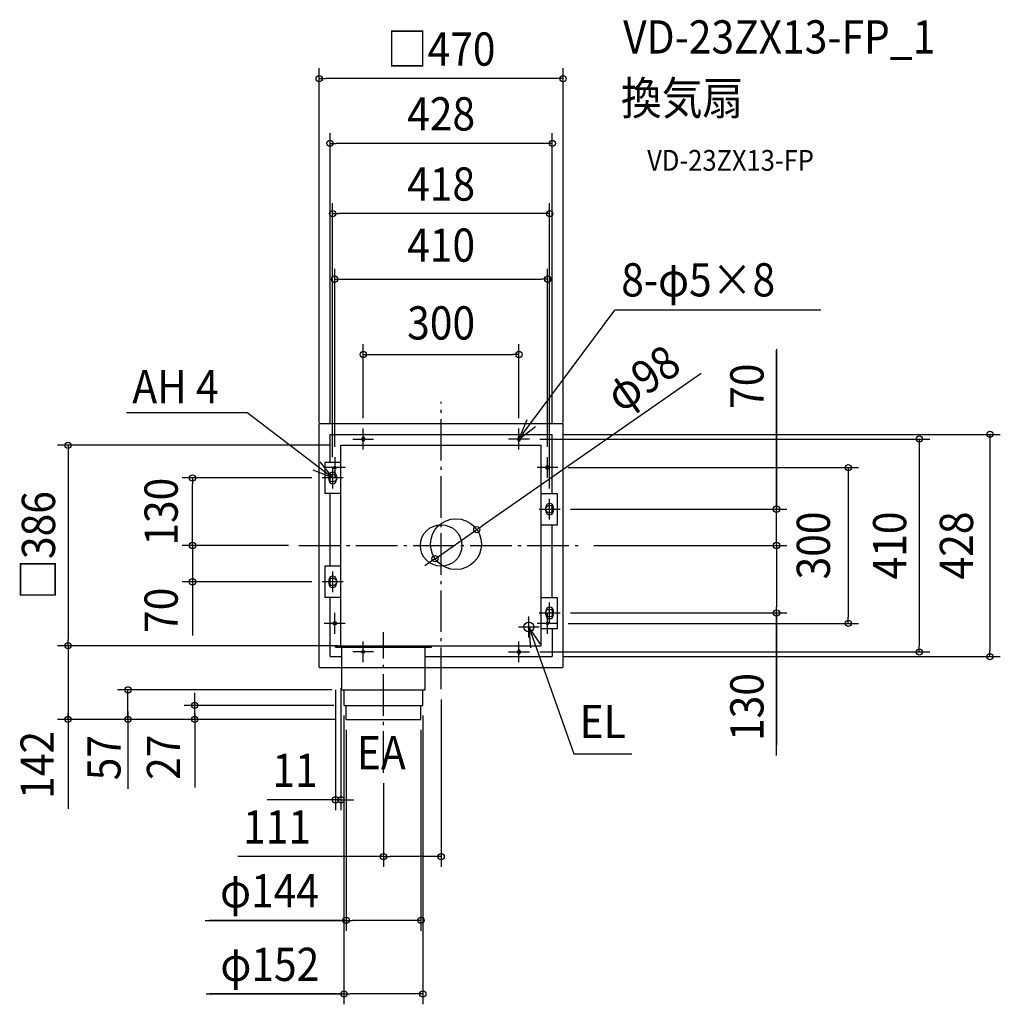
# Model space of a CAD drawing. Extents: x -812 to 1077, y -884 to 1013.
import ezdxf
from ezdxf.enums import TextEntityAlignment as Align

# ---------------------------------------------------------------- set-up
doc = ezdxf.new("R2010")
doc.units = 0
doc.header["$LTSCALE"] = 20
doc.header["$PDMODE"] = 3
doc.header["$PDSIZE"] = -2
doc.linetypes.add('DASHDOT', pattern=[5.5, 4, -0.6, 0.3, -0.6])
doc.layers.get('DEFPOINTS').update_dxf_attribs({"linetype": 'CONTINUOUS'})
for name, color, linetype in [('ARRANGE', 1, 'CONTINUOUS'), ('BASIS', 6, 'DASHDOT'), ('DETAIL', 5, 'CONTINUOUS'), ('ETC', 61, 'CONTINUOUS'), ('FIX', 11, 'CONTINUOUS'), ('NOTE', 4, 'CONTINUOUS'), ('OUTLINE', 3, 'CONTINUOUS'), ('SIZE', 30, 'CONTINUOUS')]:
    doc.layers.add(name, color=color, linetype=linetype)
doc.styles.get("Standard").update_dxf_attribs({"font": 'SIMPLEX.shx', "width": 0.9, "height": 64, "bigfont": 'BIGFONT.shx'})

msp = doc.modelspace()

# ---------------------------------------------------------------- linework, layer by layer
at = {"layer": 'ARRANGE', "color": 1, "linetype": 'CONTINUOUS'}
msp.add_circle((0, 0), 40, dxfattribs=at)
msp.add_point((0, 0), dxfattribs=at)
at = {"layer": 'BASIS', "color": 6, "linetype": 'DASHDOT'}
for p, q in [((0, -276.5), (0, 276.5)), ((-274, 0), (274.2, 0)), ((-111, -437.9), (-111, -167.1))]:
    msp.add_line(p, q, dxfattribs=at)
at = {"layer": 'DEFPOINTS', "color": 30, "linetype": 'CONTINUOUS'}
for p in [(68.7, 30.5), (-11.7, -25.5), (-203.5, -257.9), (-193, -254.9), (0, -276.5), (-111, -437.9), (-193, -490), (0, -599.2)]:
    msp.add_point(p, dxfattribs=at)
at = {"layer": 'DETAIL', "color": 5, "linetype": 'CONTINUOUS'}
for p, q in [((-235, -234), (-235, 234)), ((-234, 235), (234, 235)), ((235, -234), (235, 234)), ((-214, 214), (214, 214)), ((-214, 160), (-214, 214)), ((214, 100), (214, 214)), ((-193, 193), (193, 193)), ((-193, -193), (-193, 193)), ((-152.5, 206.5), (-152.5, 203.5)), ((-147.5, 206.5), (-147.5, 203.5)), ((147.5, 206.5), (147.5, 203.5)), ((152.5, 206.5), (152.5, 203.5)), ((193, -193), (193, 193)), ((-224.2, 160), (-224.2, 100)), ((-193, 160), (-224.2, 160)), ((203.5, 152.5), (206.5, 152.5)), ((-216.5, 133.5), (-216.5, 126.5)), ((-214, 120.9), (-214, 139.1)), ((-201.5, 133.5), (-201.5, 126.5)), ((203.5, 147.5), (206.5, 147.5)), ((-193, 100), (-224.2, 100)), ((-214, -40), (-214, 100)), ((193, 100), (224.2, 100)), ((224.2, 40), (224.2, 100)), ((214, 60.9), (214, 79.1)), ((214, 79.1), (214, 60.9)), ((214, 79.1), (214, 60.9)), ((201.5, 66.5), (201.5, 73.5)), ((216.5, 66.5), (216.5, 73.5)), ((193, 40), (224.2, 40)), ((214, -100), (214, 40)), ((-224.2, -40), (-224.2, -100)), ((-193, -40), (-224.2, -40)), ((-216.5, -66.5), (-216.5, -73.5)), ((-214, -79.1), (-214, -60.9)), ((-214, -79.1), (-214, -60.9)), ((-201.5, -66.5), (-201.5, -73.5)), ((-193, -100), (-224.2, -100)), ((-214, -214), (-214, -100)), ((193, -100), (224.2, -100)), ((224.2, -160), (224.2, -100)), ((201.5, -133.5), (201.5, -126.5)), ((214, -120.9), (214, -139.1)), ((214, -120.9), (214, -139.1)), ((216.5, -133.5), (216.5, -126.5)), ((-206.5, -147.5), (-203.5, -147.5)), ((-206.5, -152.5), (-203.5, -152.5)), ((193, -160), (224.2, -160)), ((214, -160), (214, -214)), ((-203.5, -193), (-18.5, -193)), ((-203.5, -196), (-203.5, -193)), ((-203.5, -196), (-18.5, -196)), ((-193, -193), (193, -193)), ((-191, -278), (-191, -196)), ((-31, -278), (-31, -196)), ((-18.5, -196), (-18.5, -193)), ((147.5, -203.5), (147.5, -206.5)), ((152.5, -203.5), (152.5, -206.5)), ((-214, -214), (-190.5, -214)), ((-30.5, -214), (214, -214)), ((-234, -235), (-190.5, -235)), ((-190.5, -235), (234, -235)), ((-191, -278), (-31, -278)), ((-187, -308), (-187, -278)), ((-35, -308), (-35, -278)), ((-187, -308), (-35, -308)), ((-183, -335), (-183, -308)), ((-39, -335), (-39, -308)), ((-183, -335), (-39, -335))]:
    msp.add_line(p, q, dxfattribs=at)
for centre, radius in [((28.5, 2.5), 49), ((169, -157), 9.5)]:
    msp.add_circle(centre, radius, dxfattribs=at)
for centre, radius, start, end in [((-234, 234), 1, 90, 180), ((234, 234), 1, 0, 90), ((-150, 206.5), 2.5, 0, 180), ((150, 206.5), 2.5, 0, 180), ((-150, 203.5), 2.5, 180, 0), ((150, 203.5), 2.5, 180, 0), ((203.5, 150), 2.5, 90, 270), ((206.5, 150), 2.5, 270, 90), ((-209, 133.5), 7.5, 0, 180), ((-209, 126.5), 7.5, 180, 0), ((209, 73.5), 7.5, 0, 180), ((209, 66.5), 7.5, 180, 0), ((-209, -66.5), 7.5, 0, 180), ((-209, -73.5), 7.5, 180, 0), ((209, -126.5), 7.5, 0, 180), ((-206.5, -150), 2.5, 90, 270), ((-203.5, -150), 2.5, 270, 90), ((209, -133.5), 7.5, 180, 0), ((150, -203.5), 2.5, 0, 180), ((150, -206.5), 2.5, 180, 0), ((-234, -234), 1, 180, 270), ((234, -234), 1, 270, 0)]:
    msp.add_arc(centre, radius, start, end, dxfattribs=at)
at = {"layer": 'FIX', "color": 11, "linetype": 'CONTINUOUS'}
for centre, radius in [((-150, 205), 2.5), ((150, 205), 2.5), ((-205, 150), 2.5), ((205, 150), 2.5), ((-209, 130), 7.5), ((209, 70), 7.5), ((-209, -70), 7.5), ((209, -130), 7.5), ((-205, -150), 2.5), ((205, -150), 2.5), ((205, -150), 2.5), ((-150, -205), 2.5), ((-150, -205), 2.5), ((150, -205), 2.5)]:
    msp.add_circle(centre, radius, dxfattribs=at)
at = {"layer": 'NOTE', "color": 4, "linetype": 'CONTINUOUS'}
for p, q in [((150, 205), (334.7, 453.2)), ((731.3, 453.2), (334.7, 453.2)), ((-606.3, 256.2), (-374.5, 256.2)), ((-209, 130), (-374.5, 256.2)), ((165.3, 242), (150, 205)), ((150, 205), (181.7, 229.3)), ((-150, 185), (-150, 225)), ((150, 185), (150, 225)), ((-170, 205), (-130, 205)), ((170, 205), (130, 205)), ((-233.8, 161.4), (-209, 130)), ((-205, 170), (-205, 130)), ((205, 130), (205, 170)), ((-209, 130), (-246.2, 144.8)), ((-185, 150), (-225, 150)), ((-209, 150), (-209, 110)), ((225, 150), (185, 150)), ((-189, 130), (-229, 130)), ((209, 50), (209, 90)), ((189, 70), (229, 70)), ((-209, -50), (-209, -90)), ((-189, -70), (-229, -70)), ((209, -150), (209, -110)), ((-205, -170), (-205, -130)), ((189, -130), (229, -130)), ((205, -170), (205, -130)), ((-185, -150), (-225, -150)), ((169, -177), (169, -137)), ((225, -150), (185, -150)), ((149, -157), (189, -157)), ((169, -157), (255.5, -401.3)), ((169, -157), (172.1, -196.9)), ((191.6, -190), (169, -157)), ((-150, -225), (-150, -185)), ((150, -225), (150, -185)), ((-130, -205), (-170, -205)), ((130, -205), (170, -205)), ((255.5, -401.3), (367.5, -401.3))]:
    msp.add_line(p, q, dxfattribs=at)
at = {"layer": 'OUTLINE', "color": 3, "linetype": 'CONTINUOUS'}
for p, q in [((-235, -234), (-235, 234)), ((-234, 235), (234, 235)), ((235, -234), (235, 234)), ((-234, -235), (-190.5, -235)), ((-191, -278), (-191, -235)), ((-190.5, -235), (234, -235)), ((-31, -278), (-31, -235)), ((-191, -278), (-31, -278)), ((-187, -308), (-187, -278)), ((-35, -308), (-35, -278)), ((-187, -308), (-35, -308)), ((-183, -335), (-183, -308)), ((-39, -335), (-39, -308)), ((-183, -335), (-39, -335))]:
    msp.add_line(p, q, dxfattribs=at)
for centre, start, end in [((-234, 234), 90, 180), ((234, 234), 0, 90), ((-234, -234), 180, 270), ((234, -234), 270, 0)]:
    msp.add_arc(centre, 1, start, end, dxfattribs=at)
at = {"layer": 'SIZE', "color": 30, "linetype": 'CONTINUOUS'}
for p, q in [((-235, 237), (-235, 919.2)), ((235, 237), (235, 919.2)), ((-235, 899.2), (-223, 899.2)), ((223, 899.2), (-223, 899.2)), ((235, 899.2), (223, 899.2)), ((-214, 234), (-214, 794.4)), ((214, 234), (214, 794.4)), ((-214, 774.4), (-202, 774.4)), ((202, 774.4), (-202, 774.4)), ((214, 774.4), (202, 774.4)), ((-209, 170), (-209, 659.2)), ((209, 110), (209, 659.2)), ((-209, 639.2), (-197, 639.2)), ((197, 639.2), (-197, 639.2)), ((209, 639.2), (197, 639.2)), ((-205, 190), (-205, 532.9)), ((205, 190), (205, 532.9)), ((-205, 512.9), (-193, 512.9)), ((-193, 512.9), (193, 512.9)), ((205, 512.9), (193, 512.9)), ((-150, 245), (-150, 387.8)), ((150, 245), (150, 387.8)), ((-150, 367.8), (-138, 367.8)), ((-138, 367.8), (138, 367.8)), ((150, 367.8), (138, 367.8)), ((646, 378.3), (646, 70)), ((646, 70), (646, 376.2)), ((501.1, 331), (78.6, 37.3)), ((234, 214), (1077.2, 214)), ((1057.2, 214), (1057.2, 202)), ((-213, 193), (-738.7, 193)), ((-718.7, 193), (-718.7, 181)), ((190, 205), (941.1, 205)), ((921.1, 205), (921.1, 193)), ((921.1, 193), (921.1, -193)), ((1057.2, 202), (1057.2, -202)), ((-718.7, 181), (-718.7, -181)), ((245, 150), (804.3, 150)), ((784.3, 150), (784.3, 138)), ((784.3, 138), (784.3, -138)), ((-249, 130), (-499, 130)), ((-479, 130), (-479, 118)), ((-479, 12), (-479, 118)), ((646, 82), (646, 94)), ((646, 70), (646, 82)), ((249, 70), (666, 70)), ((646, 0), (646, 70)), ((646, 0), (646, 70)), ((-479, 12), (-479, 24)), ((-11.7, -25.5), (68.7, 30.5)), ((68.7, 30.5), (78.6, 37.3)), ((-294, 0), (-499, 0)), ((-294, 0), (-499, 0)), ((-479, 0), (-479, 12)), ((-479, 0), (-479, 12)), ((-479, 0), (-479, -70)), ((-479, 0), (-479, -70)), ((294.2, 0), (666, 0)), ((294.2, 0), (666, 0)), ((294.2, 0), (397.4, 0)), ((646, 0), (646, -12)), ((646, 0), (646, -12)), ((646, -12), (646, -118)), ((646, -12), (646, -24)), ((-21.6, -32.3), (-31.4, -39.2)), ((-11.7, -25.5), (-21.6, -32.3)), ((-249, -70), (-499, -70)), ((-479, -70), (-479, -82)), ((-479, -72), (-479, -173.6)), ((-479, -82), (-479, -94)), ((249, -130), (666, -130)), ((646, -130), (646, -118)), ((646, -130), (646, -384.6)), ((646, -404.7), (646, -130)), ((245, -150), (804.3, -150)), ((784.3, -150), (784.3, -138)), ((-718.7, -193), (-718.7, -181)), ((-213, -193), (-738.7, -193)), ((-198.5, -193), (-738.7, -193)), ((-718.7, -193), (-718.7, -205)), ((-718.7, -205), (-718.7, -323)), ((190, -205), (941.1, -205)), ((921.1, -205), (921.1, -193)), ((1057.2, -214), (1057.2, -202)), ((234, -214), (1077.2, -214)), ((-210.5, -278), (-623.4, -278)), ((-603.4, -335), (-603.4, -278)), ((-603.4, -335), (-603.4, -278)), ((-474.7, -296), (-474.7, -284)), ((-203.5, -277.9), (-203.5, -510)), ((-193, -274.9), (-193, -510)), ((-474.7, -308), (-474.7, -296)), ((0, -296.5), (0, -619.2)), ((-718.7, -317.5), (-718.7, -507.1)), ((-603.4, -319.5), (-603.4, -468.7)), ((-206.5, -308), (-494.7, -308)), ((-474.7, -335), (-474.7, -308)), ((-474.7, -335), (-474.7, -308)), ((-202.5, -335), (-738.7, -335)), ((-718.7, -335), (-718.7, -323)), ((-202.5, -335), (-623.4, -335)), ((-603.4, -335), (-603.4, -347)), ((-202.5, -335), (-494.7, -335)), ((-474.7, -323.5), (-474.7, -466.1)), ((-474.7, -335), (-474.7, -347)), ((-187.2, -327.6), (-187.2, -883.8)), ((-35.2, -327.6), (-35.2, -883.8)), ((-603.4, -347), (-603.4, -359)), ((-474.7, -347), (-474.7, -359)), ((-183, -355), (-183, -742.1)), ((-39, -355), (-39, -742.1)), ((-111, -457.9), (-111, -619.2)), ((-215.5, -490), (-335.1, -490)), ((-203.5, -490), (-215.5, -490)), ((-193, -490), (-203.5, -490)), ((-193, -490), (-181, -490)), ((-181, -490), (-169, -490)), ((-111, -599.2), (-391.9, -599.2)), ((-111, -599.2), (-99, -599.2)), ((-12, -599.2), (-99, -599.2)), ((0, -599.2), (-12, -599.2)), ((-454.3, -722.1), (-182.5, -722.1)), ((-182.7, -722.1), (-445.9, -722.1)), ((-183, -722.1), (-171, -722.1)), ((-51, -722.1), (-171, -722.1)), ((-39, -722.1), (-51, -722.1)), ((-452.3, -863.8), (-186.7, -863.8)), ((-190.7, -863.8), (-446.4, -863.8)), ((-187.2, -863.8), (-175.2, -863.8)), ((-47.2, -863.8), (-175.2, -863.8)), ((-35.2, -863.8), (-47.2, -863.8))]:
    msp.add_line(p, q, dxfattribs=at)
for centre in [(-235, 899.2), (235, 899.2), (-214, 774.4), (214, 774.4), (-209, 639.2), (209, 639.2), (-205, 512.9), (205, 512.9), (-150, 367.8), (150, 367.8), (921.1, 205), (1057.2, 214), (-718.7, 193), (784.3, 150), (-479, 130), (646, 70), (68.7, 30.5), (-479, 0), (-479, 0), (646, 0), (646, 0), (-11.7, -25.5), (-479, -70), (646, -130), (784.3, -150), (-718.7, -193), (-718.7, -193), (921.1, -205), (1057.2, -214), (-603.4, -278), (-474.7, -308), (-718.7, -335), (-603.4, -335), (-474.7, -335), (-203.5, -490), (-193, -490), (-111, -599.2), (0, -599.2), (-183, -722.1), (-39, -722.1), (-187.2, -863.8), (-35.2, -863.8)]:
    msp.add_circle(centre, 6, dxfattribs=at)

# ---------------------------------------------------------------- texts
at = {"layer": 'ETC', "color": 61, "linetype": 'CONTINUOUS', "width": 0.9}
for s, height, p in [('VD-23ZX13-FP_1', 64, (350.6, 947.6)), ('換気扇', 64, (346.4, 829.7)), ('VD-23ZX13-FP', 40, (397, 721.8))]:
    msp.add_text(s, height=height, dxfattribs=at).set_placement(p)
at = {"layer": 'NOTE', "color": 4, "linetype": 'CONTINUOUS', "width": 0.9}
for s, p in [('8-φ5×8', (347, 479.7)), ('AH 4', (-594.8, 274.1)), ('EL', (266.8, -371)), ('EA', (-162.2, -431.1))]:
    msp.add_text(s, height=64, dxfattribs=at).set_placement(p)
at = {"layer": 'SIZE', "color": 30, "linetype": 'CONTINUOUS', "width": 0.9}
for s, p in [('□470', (0, 924.2)), ('428', (0, 799.4)), ('418', (0, 664.2)), ('410', (0, 546.5)), ('300', (0, 396.7)), ('11', (-281.3, -465)), ('111', (-316.2, -574.2)), ('φ144', (-330.6, -697.1)), ('φ152', (-330, -838.8))]:
    msp.add_text(s, height=64, dxfattribs=at).set_placement(p, align=Align.CENTER)
for s, rotation, p in [('φ98', 34.8014, (406.6, 295.7)), ('70', 90, (621, 306.7)), ('130', 90, (-507.4, 65)), ('□386', 90, (-743.7, 0)), ('300', 90, (749, 0)), ('410', 90, (896, 0)), ('428', 90, (1024.6, 0)), ('70', 90, (-507.4, -124.9)), ('130', 90, (621, -311.1)), ('142', 90, (-746.2, -422.6)), ('57', 90, (-617.6, -408.7)), ('27', 90, (-502.8, -407.9))]:
    msp.add_text(s, height=64, rotation=rotation, dxfattribs=at).set_placement(p, align=Align.CENTER)

doc.saveas('drawing.dxf')
